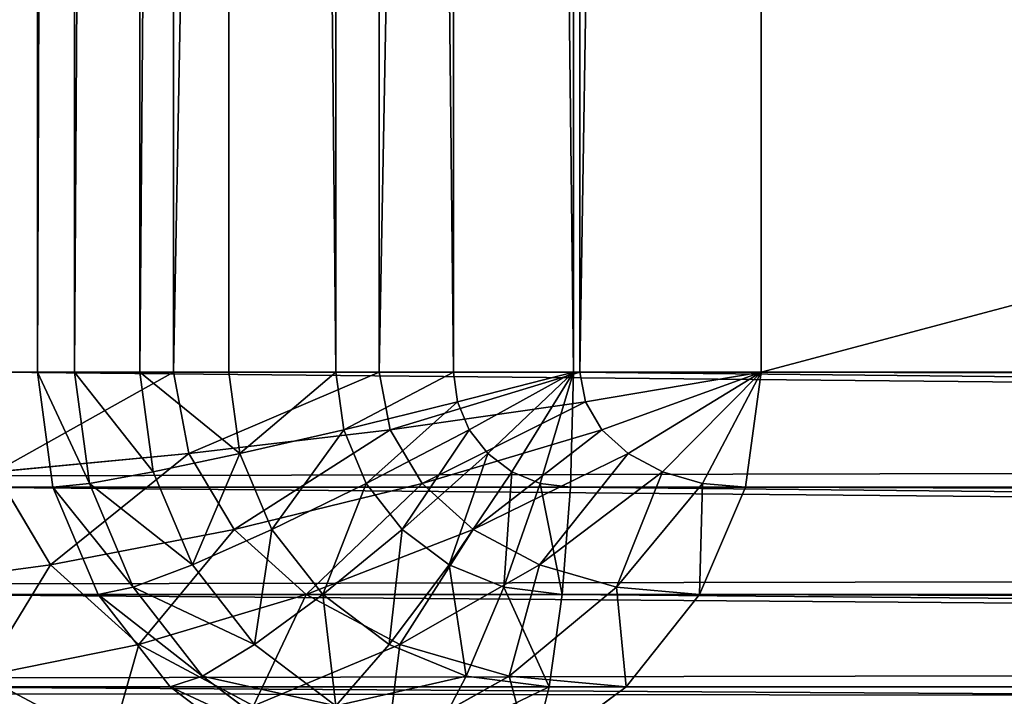
# Model space of a CAD drawing. Units: millimetres. Extents: x 9 to 2513, y 0 to 1800.
# Drawn here: x 2145 to 2151, y 241 to 245 of the extents above; entities that cross this region are included whole.
import ezdxf

# ---------------------------------------------------------------- set-up
doc = ezdxf.new("R2010")
doc.units = ezdxf.units.MM
doc.layers.get('0').update_dxf_attribs({"true_color": 0xff5454})

# ---------------------------------------------------------------- blocks, each defined once
blk = doc.blocks.new('Group_21')
for p, q in [((120.8466, 3, 432), (120.8466, 77, 432)), ((121.0959, 77, 432.7765), (121.0959, 3, 432.7765)), ((121.5362, 77, 433.5), (121.5362, 3, 433.5)), ((122.1375, 77, 434.1213), (122.1375, 3, 434.1213)), ((122.8589, 77, 434.5981), (122.8589, 3, 434.5981)), ((123.6511, 77, 434.8978), (123.6511, 3, 434.8978)), ((124.4601, 3, 435), (124.4601, 77, 435)), ((40.5614, 3, 3), (120.8466, 3, 432)), ((120.5614, 3, 3), (200.8466, 3, 432)), ((120.8466, 3, 432), (121.0959, 3, 432.7765)), ((120.8466, 3, 432), (120.9506, 2.2235, 432)), ((121.0959, 3, 432.7765), (121.5362, 3, 433.5)), ((121.0959, 3, 432.7765), (121.1964, 2.25, 432.7765)), ((121.5362, 3, 433.5), (122.1375, 3, 434.1213)), ((121.5362, 3, 433.5), (121.6263, 2.3276, 433.5)), ((122.1375, 3, 434.1213), (122.8589, 3, 434.5981)), ((122.1375, 3, 434.1213), (122.2111, 2.451, 434.1213)), ((122.8589, 3, 434.5981), (123.6511, 3, 434.8978)), ((122.8589, 3, 434.5981), (122.9109, 2.6118, 434.5981)), ((123.6511, 3, 434.8978), (124.4601, 3, 435)), ((123.6511, 3, 434.8978), (123.678, 2.799, 434.8978)), ((123.678, 2.799, 434.8978), (124.4601, 3, 435)), ((123.7569, 2.6118, 434.8978), (124.4601, 3, 435)), ((123.8824, 2.451, 434.8978), (124.4601, 3, 435)), ((124.046, 2.3276, 434.8978), (124.4601, 3, 435)), ((124.2365, 2.25, 434.8978), (124.4601, 3, 435)), ((124.4601, 3, 435), (124.441, 2.2235, 434.8978)), ((198.356, 3, 435), (124.4601, 3, 435)), ((122.9109, 2.6118, 434.5981), (123.678, 2.799, 434.8978)), ((123.678, 2.799, 434.8978), (123.7569, 2.6118, 434.8978)), ((122.2111, 2.451, 434.1213), (122.9109, 2.6118, 434.5981)), ((122.9109, 2.6118, 434.5981), (123.0633, 2.25, 434.5981)), ((123.0633, 2.25, 434.5981), (123.7569, 2.6118, 434.8978)), ((123.7569, 2.6118, 434.8978), (123.8824, 2.451, 434.8978)), ((121.6263, 2.3276, 433.5), (122.2111, 2.451, 434.1213)), ((122.2111, 2.451, 434.1213), (122.4267, 1.9393, 434.1213)), ((123.3058, 1.9393, 434.5981), (123.8824, 2.451, 434.8978)), ((123.8824, 2.451, 434.8978), (124.046, 2.3276, 434.8978)), ((121.1964, 2.25, 432.7765), (121.6263, 2.3276, 433.5)), ((121.6263, 2.3276, 433.5), (121.8903, 1.701, 433.5)), ((123.6219, 1.701, 434.5981), (124.046, 2.3276, 434.8978)), ((124.046, 2.3276, 434.8978), (124.2365, 2.25, 434.8978)), ((120.9506, 2.2235, 432), (40.6654, 2.2235, 3)), ((200.7426, 2.2235, 432), (120.4574, 2.2235, 3)), ((120.9506, 2.2235, 432), (121.1964, 2.25, 432.7765)), ((120.9506, 2.2235, 432), (121.2555, 1.5, 432)), ((121.1964, 2.25, 432.7765), (121.4909, 1.5511, 432.7765)), ((122.4267, 1.9393, 434.1213), (123.0633, 2.25, 434.5981)), ((123.0633, 2.25, 434.5981), (123.3058, 1.9393, 434.5981)), ((123.9899, 1.5511, 434.5981), (124.2365, 2.25, 434.8978)), ((124.2365, 2.25, 434.8978), (124.441, 2.2235, 434.8978)), ((124.441, 2.2235, 434.8978), (124.3849, 1.5, 434.5981)), ((124.441, 2.2235, 434.8978), (198.3368, 2.2235, 434.8978)), ((121.8903, 1.701, 433.5), (122.4267, 1.9393, 434.1213)), ((122.4267, 1.9393, 434.1213), (122.7696, 1.5, 434.1213)), ((122.7696, 1.5, 434.1213), (123.3058, 1.9393, 434.5981)), ((123.3058, 1.9393, 434.5981), (123.6219, 1.701, 434.5981)), ((121.4909, 1.5511, 432.7765), (121.8903, 1.701, 433.5)), ((121.8903, 1.701, 433.5), (122.3104, 1.1629, 433.5)), ((123.2166, 1.1629, 434.1213), (123.6219, 1.701, 434.5981)), ((123.6219, 1.701, 434.5981), (123.9899, 1.5511, 434.5981)), ((121.2555, 1.5, 432), (121.4909, 1.5511, 432.7765)), ((121.4909, 1.5511, 432.7765), (121.9594, 0.951, 432.7765)), ((123.7371, 0.951, 434.1213), (123.9899, 1.5511, 434.5981)), ((123.9899, 1.5511, 434.5981), (124.3849, 1.5, 434.5981)), ((121.2555, 1.5, 432), (40.9703, 1.5, 3)), ((200.4377, 1.5, 432), (120.1525, 1.5, 3)), ((121.2555, 1.5, 432), (121.7405, 0.8787, 432)), ((122.3104, 1.1629, 433.5), (122.7696, 1.5, 434.1213)), ((122.7696, 1.5, 434.1213), (123.2166, 1.1629, 434.1213)), ((124.3849, 1.5, 434.5981), (124.2957, 0.8787, 434.1213)), ((124.3849, 1.5, 434.5981), (198.2807, 1.5, 434.5981)), ((121.9594, 0.951, 432.7765), (122.3104, 1.1629, 433.5)), ((122.3104, 1.1629, 433.5), (122.8578, 0.75, 433.5)), ((122.8578, 0.75, 433.5), (123.2166, 1.1629, 434.1213)), ((123.2166, 1.1629, 434.1213), (123.7371, 0.951, 434.1213)), ((121.7405, 0.8787, 432), (121.9594, 0.951, 432.7765)), ((121.9594, 0.951, 432.7765), (122.57, 0.4905, 432.7765)), ((123.4953, 0.4905, 433.5), (123.7371, 0.951, 434.1213)), ((123.7371, 0.951, 434.1213), (124.2957, 0.8787, 434.1213)), ((121.7405, 0.8787, 432), (41.4554, 0.8787, 3)), ((199.9527, 0.8787, 432), (119.6675, 0.8787, 3)), ((121.7405, 0.8787, 432), (122.3726, 0.4019, 432)), ((124.2957, 0.8787, 434.1213), (124.1794, 0.4019, 433.5)), ((124.2957, 0.8787, 434.1213), (198.1915, 0.8787, 434.1213))]:
    blk.add_line(p, q)
mesh = blk.add_polyface()
corners = [(120.8466, 77, 432), (40.5614, 3, 3), (120.8466, 3, 432), (40.5614, 77, 3)]
mesh.append_faces([[corners[k] for k in face] for face in [(0, 1, 2), (1, 0, 3)]], dxfattribs={"vtx0": -1})
mesh = blk.add_polyface()
corners = [(120.5614, 77, 3), (200.8466, 3, 432), (120.5614, 3, 3), (200.8466, 77, 432)]
mesh.append_faces([[corners[k] for k in face] for face in [(0, 1, 2), (1, 0, 3)]], dxfattribs={"vtx0": -1})
mesh = blk.add_polyface()
corners = [(121.0959, 77, 432.7765), (120.8466, 3, 432), (121.0959, 3, 432.7765), (120.8466, 77, 432)]
mesh.append_faces([[corners[k] for k in face] for face in [(0, 1, 2), (1, 0, 3)]], dxfattribs={"vtx0": -1})
mesh = blk.add_polyface()
corners = [(121.5362, 77, 433.5), (121.0959, 3, 432.7765), (121.5362, 3, 433.5), (121.0959, 77, 432.7765)]
mesh.append_faces([[corners[k] for k in face] for face in [(0, 1, 2), (1, 0, 3)]], dxfattribs={"vtx0": -1})
mesh = blk.add_polyface()
corners = [(122.1375, 77, 434.1213), (121.5362, 3, 433.5), (122.1375, 3, 434.1213), (121.5362, 77, 433.5)]
mesh.append_faces([[corners[k] for k in face] for face in [(0, 1, 2), (1, 0, 3)]], dxfattribs={"vtx0": -1})
mesh = blk.add_polyface()
corners = [(122.8589, 3, 434.5981), (122.1375, 77, 434.1213), (122.1375, 3, 434.1213), (122.8589, 77, 434.5981)]
mesh.append_faces([[corners[k] for k in face] for face in [(0, 1, 2), (1, 0, 3)]], dxfattribs={"vtx0": -1})
mesh = blk.add_polyface()
corners = [(123.6511, 3, 434.8978), (122.8589, 77, 434.5981), (122.8589, 3, 434.5981), (123.6511, 77, 434.8978)]
mesh.append_faces([[corners[k] for k in face] for face in [(0, 1, 2), (1, 0, 3)]], dxfattribs={"vtx0": -1})
mesh = blk.add_polyface()
corners = [(124.4601, 3, 435), (123.6511, 77, 434.8978), (123.6511, 3, 434.8978), (124.4601, 77, 435)]
mesh.append_faces([[corners[k] for k in face] for face in [(0, 1, 2), (1, 0, 3)]], dxfattribs={"vtx0": -1})
mesh = blk.add_polyface()
corners = [(198.356, 3, 435), (124.4601, 77, 435), (124.4601, 3, 435), (198.356, 77, 435)]
mesh.append_faces([[corners[k] for k in face] for face in [(0, 1, 2), (1, 0, 3)]], dxfattribs={"vtx0": -1})
mesh = blk.add_polyface()
corners = [(120.8466, 3, 432), (40.6654, 2.2235, 3), (120.9506, 2.2235, 432), (40.5614, 3, 3)]
mesh.append_faces([[corners[k] for k in face] for face in [(0, 1, 2), (1, 0, 3)]], dxfattribs={"vtx0": -1})
mesh = blk.add_polyface()
corners = [(120.5614, 3, 3), (200.7426, 2.2235, 432), (120.4574, 2.2235, 3), (200.8466, 3, 432)]
mesh.append_faces([[corners[k] for k in face] for face in [(0, 1, 2), (1, 0, 3)]], dxfattribs={"vtx0": -1})
mesh = blk.add_polyface()
corners = [(121.1964, 2.25, 432.7765), (120.8466, 3, 432), (120.9506, 2.2235, 432), (121.0959, 3, 432.7765)]
mesh.append_faces([[corners[k] for k in face] for face in [(0, 1, 2), (1, 0, 3)]], dxfattribs={"vtx0": -1})
mesh = blk.add_polyface()
corners = [(121.6263, 2.3276, 433.5), (121.0959, 3, 432.7765), (121.1964, 2.25, 432.7765), (121.5362, 3, 433.5)]
mesh.append_faces([[corners[k] for k in face] for face in [(0, 1, 2), (1, 0, 3)]], dxfattribs={"vtx0": -1})
mesh = blk.add_polyface()
corners = [(122.2111, 2.451, 434.1213), (121.5362, 3, 433.5), (121.6263, 2.3276, 433.5), (122.1375, 3, 434.1213)]
mesh.append_faces([[corners[k] for k in face] for face in [(0, 1, 2), (1, 0, 3)]], dxfattribs={"vtx0": -1})
mesh = blk.add_polyface()
corners = [(122.2111, 2.451, 434.1213), (122.8589, 3, 434.5981), (122.1375, 3, 434.1213), (122.9109, 2.6118, 434.5981)]
mesh.append_faces([[corners[k] for k in face] for face in [(0, 1, 2), (1, 0, 3)]], dxfattribs={"vtx0": -1})
mesh = blk.add_polyface()
corners = [(122.9109, 2.6118, 434.5981), (123.6511, 3, 434.8978), (122.8589, 3, 434.5981), (123.678, 2.799, 434.8978)]
mesh.append_faces([[corners[k] for k in face] for face in [(0, 1, 2), (1, 0, 3)]], dxfattribs={"vtx0": -1})
mesh = blk.add_polyface()
corners = [(124.4601, 3, 435), (123.6511, 3, 434.8978), (123.678, 2.799, 434.8978)]
mesh.append_faces([[corners[k] for k in face] for face in [(0, 1, 2)]])
mesh = blk.add_polyface()
corners = [(124.4601, 3, 435), (123.678, 2.799, 434.8978), (123.7569, 2.6118, 434.8978)]
mesh.append_faces([[corners[k] for k in face] for face in [(0, 1, 2)]])
mesh = blk.add_polyface()
corners = [(124.4601, 3, 435), (123.7569, 2.6118, 434.8978), (123.8824, 2.451, 434.8978)]
mesh.append_faces([[corners[k] for k in face] for face in [(0, 1, 2)]])
mesh = blk.add_polyface()
corners = [(124.4601, 3, 435), (123.8824, 2.451, 434.8978), (124.046, 2.3276, 434.8978)]
mesh.append_faces([[corners[k] for k in face] for face in [(0, 1, 2)]])
mesh = blk.add_polyface()
corners = [(124.4601, 3, 435), (124.046, 2.3276, 434.8978), (124.2365, 2.25, 434.8978)]
mesh.append_faces([[corners[k] for k in face] for face in [(0, 1, 2)]])
mesh = blk.add_polyface()
corners = [(124.4601, 3, 435), (124.2365, 2.25, 434.8978), (124.441, 2.2235, 434.8978)]
mesh.append_faces([[corners[k] for k in face] for face in [(0, 1, 2)]])
mesh = blk.add_polyface()
corners = [(198.3368, 2.2235, 434.8978), (124.4601, 3, 435), (124.441, 2.2235, 434.8978), (198.356, 3, 435)]
mesh.append_faces([[corners[k] for k in face] for face in [(0, 1, 2), (1, 0, 3)]], dxfattribs={"vtx0": -1})
mesh = blk.add_polyface()
corners = [(123.0633, 2.25, 434.5981), (123.678, 2.799, 434.8978), (122.9109, 2.6118, 434.5981), (123.7569, 2.6118, 434.8978)]
mesh.append_faces([[corners[k] for k in face] for face in [(0, 1, 2), (1, 0, 3)]], dxfattribs={"vtx0": -1})
mesh = blk.add_polyface()
corners = [(122.4267, 1.9393, 434.1213), (122.9109, 2.6118, 434.5981), (122.2111, 2.451, 434.1213), (123.0633, 2.25, 434.5981)]
mesh.append_faces([[corners[k] for k in face] for face in [(0, 1, 2), (1, 0, 3)]], dxfattribs={"vtx0": -1})
mesh = blk.add_polyface()
corners = [(123.3058, 1.9393, 434.5981), (123.7569, 2.6118, 434.8978), (123.0633, 2.25, 434.5981), (123.8824, 2.451, 434.8978)]
mesh.append_faces([[corners[k] for k in face] for face in [(0, 1, 2), (1, 0, 3)]], dxfattribs={"vtx0": -1})
mesh = blk.add_polyface()
corners = [(121.8903, 1.701, 433.5), (122.2111, 2.451, 434.1213), (121.6263, 2.3276, 433.5), (122.4267, 1.9393, 434.1213)]
mesh.append_faces([[corners[k] for k in face] for face in [(0, 1, 2), (1, 0, 3)]], dxfattribs={"vtx0": -1})
mesh = blk.add_polyface()
corners = [(123.6219, 1.701, 434.5981), (123.8824, 2.451, 434.8978), (123.3058, 1.9393, 434.5981), (124.046, 2.3276, 434.8978)]
mesh.append_faces([[corners[k] for k in face] for face in [(0, 1, 2), (1, 0, 3)]], dxfattribs={"vtx0": -1})
mesh = blk.add_polyface()
corners = [(121.8903, 1.701, 433.5), (121.1964, 2.25, 432.7765), (121.4909, 1.5511, 432.7765), (121.6263, 2.3276, 433.5)]
mesh.append_faces([[corners[k] for k in face] for face in [(0, 1, 2), (1, 0, 3)]], dxfattribs={"vtx0": -1})
mesh = blk.add_polyface()
corners = [(123.9899, 1.5511, 434.5981), (124.046, 2.3276, 434.8978), (123.6219, 1.701, 434.5981), (124.2365, 2.25, 434.8978)]
mesh.append_faces([[corners[k] for k in face] for face in [(0, 1, 2), (1, 0, 3)]], dxfattribs={"vtx0": -1})
mesh = blk.add_polyface()
corners = [(120.9506, 2.2235, 432), (40.9703, 1.5, 3), (121.2555, 1.5, 432), (40.6654, 2.2235, 3)]
mesh.append_faces([[corners[k] for k in face] for face in [(0, 1, 2), (1, 0, 3)]], dxfattribs={"vtx0": -1})
mesh = blk.add_polyface()
corners = [(120.4574, 2.2235, 3), (200.4377, 1.5, 432), (120.1525, 1.5, 3), (200.7426, 2.2235, 432)]
mesh.append_faces([[corners[k] for k in face] for face in [(0, 1, 2), (1, 0, 3)]], dxfattribs={"vtx0": -1})
mesh = blk.add_polyface()
corners = [(121.4909, 1.5511, 432.7765), (120.9506, 2.2235, 432), (121.2555, 1.5, 432), (121.1964, 2.25, 432.7765)]
mesh.append_faces([[corners[k] for k in face] for face in [(0, 1, 2), (1, 0, 3)]], dxfattribs={"vtx0": -1})
mesh = blk.add_polyface()
corners = [(122.7696, 1.5, 434.1213), (123.0633, 2.25, 434.5981), (122.4267, 1.9393, 434.1213), (123.3058, 1.9393, 434.5981)]
mesh.append_faces([[corners[k] for k in face] for face in [(0, 1, 2), (1, 0, 3)]], dxfattribs={"vtx0": -1})
mesh = blk.add_polyface()
corners = [(124.3849, 1.5, 434.5981), (124.2365, 2.25, 434.8978), (123.9899, 1.5511, 434.5981), (124.441, 2.2235, 434.8978)]
mesh.append_faces([[corners[k] for k in face] for face in [(0, 1, 2), (1, 0, 3)]], dxfattribs={"vtx0": -1})
mesh = blk.add_polyface()
corners = [(198.2807, 1.5, 434.5981), (124.441, 2.2235, 434.8978), (124.3849, 1.5, 434.5981), (198.3368, 2.2235, 434.8978)]
mesh.append_faces([[corners[k] for k in face] for face in [(0, 1, 2), (1, 0, 3)]], dxfattribs={"vtx0": -1})
mesh = blk.add_polyface()
corners = [(122.3104, 1.1629, 433.5), (122.4267, 1.9393, 434.1213), (121.8903, 1.701, 433.5), (122.7696, 1.5, 434.1213)]
mesh.append_faces([[corners[k] for k in face] for face in [(0, 1, 2), (1, 0, 3)]], dxfattribs={"vtx0": -1})
mesh = blk.add_polyface()
corners = [(123.2166, 1.1629, 434.1213), (123.3058, 1.9393, 434.5981), (122.7696, 1.5, 434.1213), (123.6219, 1.701, 434.5981)]
mesh.append_faces([[corners[k] for k in face] for face in [(0, 1, 2), (1, 0, 3)]], dxfattribs={"vtx0": -1})
mesh = blk.add_polyface()
corners = [(122.3104, 1.1629, 433.5), (121.4909, 1.5511, 432.7765), (121.9594, 0.951, 432.7765), (121.8903, 1.701, 433.5)]
mesh.append_faces([[corners[k] for k in face] for face in [(0, 1, 2), (1, 0, 3)]], dxfattribs={"vtx0": -1})
mesh = blk.add_polyface()
corners = [(123.7371, 0.951, 434.1213), (123.6219, 1.701, 434.5981), (123.2166, 1.1629, 434.1213), (123.9899, 1.5511, 434.5981)]
mesh.append_faces([[corners[k] for k in face] for face in [(0, 1, 2), (1, 0, 3)]], dxfattribs={"vtx0": -1})
mesh = blk.add_polyface()
corners = [(121.9594, 0.951, 432.7765), (121.2555, 1.5, 432), (121.7405, 0.8787, 432), (121.4909, 1.5511, 432.7765)]
mesh.append_faces([[corners[k] for k in face] for face in [(0, 1, 2), (1, 0, 3)]], dxfattribs={"vtx0": -1})
mesh = blk.add_polyface()
corners = [(124.2957, 0.8787, 434.1213), (123.9899, 1.5511, 434.5981), (123.7371, 0.951, 434.1213), (124.3849, 1.5, 434.5981)]
mesh.append_faces([[corners[k] for k in face] for face in [(0, 1, 2), (1, 0, 3)]], dxfattribs={"vtx0": -1})
mesh = blk.add_polyface()
corners = [(121.2555, 1.5, 432), (41.4554, 0.8787, 3), (121.7405, 0.8787, 432), (40.9703, 1.5, 3)]
mesh.append_faces([[corners[k] for k in face] for face in [(0, 1, 2), (1, 0, 3)]], dxfattribs={"vtx0": -1})
mesh = blk.add_polyface()
corners = [(120.1525, 1.5, 3), (199.9527, 0.8787, 432), (119.6675, 0.8787, 3), (200.4377, 1.5, 432)]
mesh.append_faces([[corners[k] for k in face] for face in [(0, 1, 2), (1, 0, 3)]], dxfattribs={"vtx0": -1})
mesh = blk.add_polyface()
corners = [(122.8578, 0.75, 433.5), (122.7696, 1.5, 434.1213), (122.3104, 1.1629, 433.5), (123.2166, 1.1629, 434.1213)]
mesh.append_faces([[corners[k] for k in face] for face in [(0, 1, 2), (1, 0, 3)]], dxfattribs={"vtx0": -1})
mesh = blk.add_polyface()
corners = [(198.1915, 0.8787, 434.1213), (124.3849, 1.5, 434.5981), (124.2957, 0.8787, 434.1213), (198.2807, 1.5, 434.5981)]
mesh.append_faces([[corners[k] for k in face] for face in [(0, 1, 2), (1, 0, 3)]], dxfattribs={"vtx0": -1})
mesh = blk.add_polyface()
corners = [(122.8578, 0.75, 433.5), (121.9594, 0.951, 432.7765), (122.57, 0.4905, 432.7765), (122.3104, 1.1629, 433.5)]
mesh.append_faces([[corners[k] for k in face] for face in [(0, 1, 2), (1, 0, 3)]], dxfattribs={"vtx0": -1})
mesh = blk.add_polyface()
corners = [(123.7371, 0.951, 434.1213), (122.8578, 0.75, 433.5), (123.4953, 0.4905, 433.5), (123.2166, 1.1629, 434.1213)]
mesh.append_faces([[corners[k] for k in face] for face in [(0, 1, 2), (1, 0, 3)]], dxfattribs={"vtx0": -1})
mesh = blk.add_polyface()
corners = [(122.57, 0.4905, 432.7765), (121.7405, 0.8787, 432), (122.3726, 0.4019, 432), (121.9594, 0.951, 432.7765)]
mesh.append_faces([[corners[k] for k in face] for face in [(0, 1, 2), (1, 0, 3)]], dxfattribs={"vtx0": -1})
mesh = blk.add_polyface()
corners = [(124.2957, 0.8787, 434.1213), (123.4953, 0.4905, 433.5), (124.1794, 0.4019, 433.5), (123.7371, 0.951, 434.1213)]
mesh.append_faces([[corners[k] for k in face] for face in [(0, 1, 2), (1, 0, 3)]], dxfattribs={"vtx0": -1})
mesh = blk.add_polyface()
corners = [(122.3726, 0.4019, 432), (41.4554, 0.8787, 3), (42.0875, 0.4019, 3), (121.7405, 0.8787, 432)]
mesh.append_faces([[corners[k] for k in face] for face in [(0, 1, 2), (1, 0, 3)]], dxfattribs={"vtx0": -1})
mesh = blk.add_polyface()
corners = [(119.6675, 0.8787, 3), (199.3206, 0.4019, 432), (119.0354, 0.4019, 3), (199.9527, 0.8787, 432)]
mesh.append_faces([[corners[k] for k in face] for face in [(0, 1, 2), (1, 0, 3)]], dxfattribs={"vtx0": -1})
mesh = blk.add_polyface()
corners = [(198.1915, 0.8787, 434.1213), (124.1794, 0.4019, 433.5), (198.0752, 0.4019, 433.5), (124.2957, 0.8787, 434.1213)]
mesh.append_faces([[corners[k] for k in face] for face in [(0, 1, 2), (1, 0, 3)]], dxfattribs={"vtx0": -1})
blk = doc.blocks.new('Group_8')
for p, q in [((41.7631, 77, 0.8787), (41.7631, 3, 0.8787)), ((43.1509, 77, 0.4019), (43.1509, 3, 0.4019)), ((44.5026, 77, 0.1022), (44.5026, 3, 0.1022)), ((45.726, 3), (45.726, 77)), ((365.682, 3, 40), (4.318, 3, 40)), ((40.4337, 3, 1.5), (41.7631, 3, 0.8787)), ((41.8672, 2.451, 0.8787), (41.7631, 3, 0.8787)), ((41.7631, 3, 0.8787), (43.1509, 3, 0.4019)), ((43.2245, 2.6118, 0.4019), (43.1509, 3, 0.4019)), ((43.1509, 3, 0.4019), (44.5026, 3, 0.1022)), ((44.5407, 2.799, 0.1022), (44.5026, 3, 0.1022)), ((44.5026, 3, 0.1022), (45.726, 3)), ((44.5407, 2.799, 0.1022), (45.726, 3)), ((44.6523, 2.6118, 0.1022), (45.726, 3)), ((44.8299, 2.451, 0.1022), (45.726, 3)), ((45.0614, 2.3276, 0.1022), (45.726, 3)), ((45.3309, 2.25, 0.1022), (45.726, 3)), ((45.6202, 2.2235, 0.1022), (45.726, 3)), ((45.726, 3), (324.274, 3)), ((43.2245, 2.6118, 0.4019), (44.5407, 2.799, 0.1022)), ((44.6523, 2.6118, 0.1022), (44.5407, 2.799, 0.1022)), ((41.8672, 2.451, 0.8787), (43.2245, 2.6118, 0.4019)), ((43.4402, 2.25, 0.4019), (43.2245, 2.6118, 0.4019)), ((43.4402, 2.25, 0.4019), (44.6523, 2.6118, 0.1022)), ((44.8299, 2.451, 0.1022), (44.6523, 2.6118, 0.1022)), ((40.5612, 2.3276, 1.5), (41.8672, 2.451, 0.8787)), ((42.1722, 1.9393, 0.8787), (41.8672, 2.451, 0.8787)), ((43.7833, 1.9393, 0.4019), (44.8299, 2.451, 0.1022)), ((45.0614, 2.3276, 0.1022), (44.8299, 2.451, 0.1022)), ((40.9347, 1.701, 1.5), (40.5612, 2.3276, 1.5)), ((44.2304, 1.701, 0.4019), (45.0614, 2.3276, 0.1022)), ((45.3309, 2.25, 0.1022), (45.0614, 2.3276, 0.1022)), ((4.4238, 2.2235, 39.8978), (365.5762, 2.2235, 39.8978)), ((42.1722, 1.9393, 0.8787), (43.4402, 2.25, 0.4019)), ((43.7833, 1.9393, 0.4019), (43.4402, 2.25, 0.4019)), ((44.7511, 1.5511, 0.4019), (45.3309, 2.25, 0.1022)), ((45.3099, 1.5, 0.4019), (45.6202, 2.2235, 0.1022)), ((45.6202, 2.2235, 0.1022), (45.3309, 2.25, 0.1022)), ((324.3798, 2.2235, 0.1022), (45.6202, 2.2235, 0.1022)), ((40.9347, 1.701, 1.5), (42.1722, 1.9393, 0.8787)), ((42.6574, 1.5, 0.8787), (42.1722, 1.9393, 0.8787)), ((42.6574, 1.5, 0.8787), (43.7833, 1.9393, 0.4019)), ((44.2304, 1.701, 0.4019), (43.7833, 1.9393, 0.4019)), ((39.8121, 1.5511, 2.2235), (40.9347, 1.701, 1.5)), ((41.529, 1.1629, 1.5), (40.9347, 1.701, 1.5)), ((43.2898, 1.1629, 0.8787), (44.2304, 1.701, 0.4019)), ((44.7511, 1.5511, 0.4019), (44.2304, 1.701, 0.4019)), ((44.0261, 0.951, 0.8787), (44.7511, 1.5511, 0.4019)), ((45.3099, 1.5, 0.4019), (44.7511, 1.5511, 0.4019)), ((4.734, 1.5, 39.5981), (365.266, 1.5, 39.5981)), ((41.529, 1.1629, 1.5), (42.6574, 1.5, 0.8787)), ((43.2898, 1.1629, 0.8787), (42.6574, 1.5, 0.8787)), ((44.8164, 0.8787, 0.8787), (45.3099, 1.5, 0.4019)), ((324.6901, 1.5, 0.4019), (45.3099, 1.5, 0.4019)), ((40.475, 0.951, 2.2235), (41.529, 1.1629, 1.5)), ((42.3035, 0.75, 1.5), (41.529, 1.1629, 1.5)), ((42.3035, 0.75, 1.5), (43.2898, 1.1629, 0.8787)), ((44.0261, 0.951, 0.8787), (43.2898, 1.1629, 0.8787)), ((41.3388, 0.4905, 2.2235), (40.475, 0.951, 2.2235)), ((43.2054, 0.4905, 1.5), (44.0261, 0.951, 0.8787)), ((44.8164, 0.8787, 0.8787), (44.0261, 0.951, 0.8787)), ((5.2276, 0.8787, 39.1213), (364.7724, 0.8787, 39.1213)), ((44.1732, 0.4019, 1.5), (44.8164, 0.8787, 0.8787)), ((325.1836, 0.8787, 0.8787), (44.8164, 0.8787, 0.8787))]:
    blk.add_line(p, q)
mesh = blk.add_polyface()
corners = [(365.682, 3, 40), (4.318, 77, 40), (4.318, 3, 40), (365.682, 77, 40)]
mesh.append_faces([[corners[k] for k in face] for face in [(0, 1, 2), (1, 0, 3)]], dxfattribs={"vtx0": -1})
mesh = blk.add_polyface()
corners = [(41.7631, 77, 0.8787), (40.4337, 3, 1.5), (40.4337, 77, 1.5), (41.7631, 3, 0.8787)]
mesh.append_faces([[corners[k] for k in face] for face in [(0, 1, 2), (1, 0, 3)]], dxfattribs={"vtx0": -1})
mesh = blk.add_polyface()
corners = [(43.1509, 77, 0.4019), (41.7631, 3, 0.8787), (41.7631, 77, 0.8787), (43.1509, 3, 0.4019)]
mesh.append_faces([[corners[k] for k in face] for face in [(0, 1, 2), (1, 0, 3)]], dxfattribs={"vtx0": -1})
mesh = blk.add_polyface()
corners = [(44.5026, 77, 0.1022), (43.1509, 3, 0.4019), (43.1509, 77, 0.4019), (44.5026, 3, 0.1022)]
mesh.append_faces([[corners[k] for k in face] for face in [(0, 1, 2), (1, 0, 3)]], dxfattribs={"vtx0": -1})
mesh = blk.add_polyface()
corners = [(45.726, 77), (44.5026, 3, 0.1022), (44.5026, 77, 0.1022), (45.726, 3)]
mesh.append_faces([[corners[k] for k in face] for face in [(0, 1, 2), (1, 0, 3)]], dxfattribs={"vtx0": -1})
mesh = blk.add_polyface()
corners = [(324.274, 77), (45.726, 3), (45.726, 77), (324.274, 3)]
mesh.append_faces([[corners[k] for k in face] for face in [(0, 1, 2), (1, 0, 3)]], dxfattribs={"vtx0": -1})
mesh = blk.add_polyface()
corners = [(4.4238, 2.2235, 39.8978), (365.682, 3, 40), (4.318, 3, 40), (365.5762, 2.2235, 39.8978)]
mesh.append_faces([[corners[k] for k in face] for face in [(0, 1, 2), (1, 0, 3)]], dxfattribs={"vtx0": -1})
mesh = blk.add_polyface()
corners = [(41.7631, 3, 0.8787), (40.5612, 2.3276, 1.5), (40.4337, 3, 1.5), (41.8672, 2.451, 0.8787)]
mesh.append_faces([[corners[k] for k in face] for face in [(0, 1, 2), (1, 0, 3)]], dxfattribs={"vtx0": -1})
mesh = blk.add_polyface()
corners = [(43.1509, 3, 0.4019), (41.8672, 2.451, 0.8787), (41.7631, 3, 0.8787), (43.2245, 2.6118, 0.4019)]
mesh.append_faces([[corners[k] for k in face] for face in [(0, 1, 2), (1, 0, 3)]], dxfattribs={"vtx0": -1})
mesh = blk.add_polyface()
corners = [(44.5026, 3, 0.1022), (43.2245, 2.6118, 0.4019), (43.1509, 3, 0.4019), (44.5407, 2.799, 0.1022)]
mesh.append_faces([[corners[k] for k in face] for face in [(0, 1, 2), (1, 0, 3)]], dxfattribs={"vtx0": -1})
mesh = blk.add_polyface()
corners = [(45.726, 3), (44.5407, 2.799, 0.1022), (44.5026, 3, 0.1022)]
mesh.append_faces([[corners[k] for k in face] for face in [(0, 1, 2)]])
mesh = blk.add_polyface()
corners = [(45.726, 3), (44.6523, 2.6118, 0.1022), (44.5407, 2.799, 0.1022)]
mesh.append_faces([[corners[k] for k in face] for face in [(0, 1, 2)]])
mesh = blk.add_polyface()
corners = [(45.726, 3), (44.8299, 2.451, 0.1022), (44.6523, 2.6118, 0.1022)]
mesh.append_faces([[corners[k] for k in face] for face in [(0, 1, 2)]])
mesh = blk.add_polyface()
corners = [(45.726, 3), (45.0614, 2.3276, 0.1022), (44.8299, 2.451, 0.1022)]
mesh.append_faces([[corners[k] for k in face] for face in [(0, 1, 2)]])
mesh = blk.add_polyface()
corners = [(45.726, 3), (45.3309, 2.25, 0.1022), (45.0614, 2.3276, 0.1022)]
mesh.append_faces([[corners[k] for k in face] for face in [(0, 1, 2)]])
mesh = blk.add_polyface()
corners = [(45.726, 3), (45.6202, 2.2235, 0.1022), (45.3309, 2.25, 0.1022)]
mesh.append_faces([[corners[k] for k in face] for face in [(0, 1, 2)]])
mesh = blk.add_polyface()
corners = [(45.726, 3), (324.3798, 2.2235, 0.1022), (45.6202, 2.2235, 0.1022), (324.274, 3)]
mesh.append_faces([[corners[k] for k in face] for face in [(0, 1, 2), (1, 0, 3)]], dxfattribs={"vtx0": -1})
mesh = blk.add_polyface()
corners = [(44.5407, 2.799, 0.1022), (43.4402, 2.25, 0.4019), (43.2245, 2.6118, 0.4019), (44.6523, 2.6118, 0.1022)]
mesh.append_faces([[corners[k] for k in face] for face in [(0, 1, 2), (1, 0, 3)]], dxfattribs={"vtx0": -1})
mesh = blk.add_polyface()
corners = [(43.2245, 2.6118, 0.4019), (42.1722, 1.9393, 0.8787), (41.8672, 2.451, 0.8787), (43.4402, 2.25, 0.4019)]
mesh.append_faces([[corners[k] for k in face] for face in [(0, 1, 2), (1, 0, 3)]], dxfattribs={"vtx0": -1})
mesh = blk.add_polyface()
corners = [(44.6523, 2.6118, 0.1022), (43.7833, 1.9393, 0.4019), (43.4402, 2.25, 0.4019), (44.8299, 2.451, 0.1022)]
mesh.append_faces([[corners[k] for k in face] for face in [(0, 1, 2), (1, 0, 3)]], dxfattribs={"vtx0": -1})
mesh = blk.add_polyface()
corners = [(41.8672, 2.451, 0.8787), (40.9347, 1.701, 1.5), (40.5612, 2.3276, 1.5), (42.1722, 1.9393, 0.8787)]
mesh.append_faces([[corners[k] for k in face] for face in [(0, 1, 2), (1, 0, 3)]], dxfattribs={"vtx0": -1})
mesh = blk.add_polyface()
corners = [(44.8299, 2.451, 0.1022), (44.2304, 1.701, 0.4019), (43.7833, 1.9393, 0.4019), (45.0614, 2.3276, 0.1022)]
mesh.append_faces([[corners[k] for k in face] for face in [(0, 1, 2), (1, 0, 3)]], dxfattribs={"vtx0": -1})
mesh = blk.add_polyface()
corners = [(40.5612, 2.3276, 1.5), (39.8121, 1.5511, 2.2235), (39.3955, 2.25, 2.2235), (40.9347, 1.701, 1.5)]
mesh.append_faces([[corners[k] for k in face] for face in [(0, 1, 2), (1, 0, 3)]], dxfattribs={"vtx0": -1})
mesh = blk.add_polyface()
corners = [(45.0614, 2.3276, 0.1022), (44.7511, 1.5511, 0.4019), (44.2304, 1.701, 0.4019), (45.3309, 2.25, 0.1022)]
mesh.append_faces([[corners[k] for k in face] for face in [(0, 1, 2), (1, 0, 3)]], dxfattribs={"vtx0": -1})
mesh = blk.add_polyface()
corners = [(4.734, 1.5, 39.5981), (365.5762, 2.2235, 39.8978), (4.4238, 2.2235, 39.8978), (365.266, 1.5, 39.5981)]
mesh.append_faces([[corners[k] for k in face] for face in [(0, 1, 2), (1, 0, 3)]], dxfattribs={"vtx0": -1})
mesh = blk.add_polyface()
corners = [(43.4402, 2.25, 0.4019), (42.6574, 1.5, 0.8787), (42.1722, 1.9393, 0.8787), (43.7833, 1.9393, 0.4019)]
mesh.append_faces([[corners[k] for k in face] for face in [(0, 1, 2), (1, 0, 3)]], dxfattribs={"vtx0": -1})
mesh = blk.add_polyface()
corners = [(45.3309, 2.25, 0.1022), (45.3099, 1.5, 0.4019), (44.7511, 1.5511, 0.4019), (45.6202, 2.2235, 0.1022)]
mesh.append_faces([[corners[k] for k in face] for face in [(0, 1, 2), (1, 0, 3)]], dxfattribs={"vtx0": -1})
mesh = blk.add_polyface()
corners = [(45.6202, 2.2235, 0.1022), (324.6901, 1.5, 0.4019), (45.3099, 1.5, 0.4019), (324.3798, 2.2235, 0.1022)]
mesh.append_faces([[corners[k] for k in face] for face in [(0, 1, 2), (1, 0, 3)]], dxfattribs={"vtx0": -1})
mesh = blk.add_polyface()
corners = [(42.1722, 1.9393, 0.8787), (41.529, 1.1629, 1.5), (40.9347, 1.701, 1.5), (42.6574, 1.5, 0.8787)]
mesh.append_faces([[corners[k] for k in face] for face in [(0, 1, 2), (1, 0, 3)]], dxfattribs={"vtx0": -1})
mesh = blk.add_polyface()
corners = [(43.7833, 1.9393, 0.4019), (43.2898, 1.1629, 0.8787), (42.6574, 1.5, 0.8787), (44.2304, 1.701, 0.4019)]
mesh.append_faces([[corners[k] for k in face] for face in [(0, 1, 2), (1, 0, 3)]], dxfattribs={"vtx0": -1})
mesh = blk.add_polyface()
corners = [(40.9347, 1.701, 1.5), (40.475, 0.951, 2.2235), (39.8121, 1.5511, 2.2235), (41.529, 1.1629, 1.5)]
mesh.append_faces([[corners[k] for k in face] for face in [(0, 1, 2), (1, 0, 3)]], dxfattribs={"vtx0": -1})
mesh = blk.add_polyface()
corners = [(44.2304, 1.701, 0.4019), (44.0261, 0.951, 0.8787), (43.2898, 1.1629, 0.8787), (44.7511, 1.5511, 0.4019)]
mesh.append_faces([[corners[k] for k in face] for face in [(0, 1, 2), (1, 0, 3)]], dxfattribs={"vtx0": -1})
mesh = blk.add_polyface()
corners = [(44.7511, 1.5511, 0.4019), (44.8164, 0.8787, 0.8787), (44.0261, 0.951, 0.8787), (45.3099, 1.5, 0.4019)]
mesh.append_faces([[corners[k] for k in face] for face in [(0, 1, 2), (1, 0, 3)]], dxfattribs={"vtx0": -1})
mesh = blk.add_polyface()
corners = [(5.2276, 0.8787, 39.1213), (365.266, 1.5, 39.5981), (4.734, 1.5, 39.5981), (364.7724, 0.8787, 39.1213)]
mesh.append_faces([[corners[k] for k in face] for face in [(0, 1, 2), (1, 0, 3)]], dxfattribs={"vtx0": -1})
mesh = blk.add_polyface()
corners = [(42.6574, 1.5, 0.8787), (42.3035, 0.75, 1.5), (41.529, 1.1629, 1.5), (43.2898, 1.1629, 0.8787)]
mesh.append_faces([[corners[k] for k in face] for face in [(0, 1, 2), (1, 0, 3)]], dxfattribs={"vtx0": -1})
mesh = blk.add_polyface()
corners = [(45.3099, 1.5, 0.4019), (325.1836, 0.8787, 0.8787), (44.8164, 0.8787, 0.8787), (324.6901, 1.5, 0.4019)]
mesh.append_faces([[corners[k] for k in face] for face in [(0, 1, 2), (1, 0, 3)]], dxfattribs={"vtx0": -1})
mesh = blk.add_polyface()
corners = [(41.529, 1.1629, 1.5), (41.3388, 0.4905, 2.2235), (40.475, 0.951, 2.2235), (42.3035, 0.75, 1.5)]
mesh.append_faces([[corners[k] for k in face] for face in [(0, 1, 2), (1, 0, 3)]], dxfattribs={"vtx0": -1})
mesh = blk.add_polyface()
corners = [(43.2898, 1.1629, 0.8787), (43.2054, 0.4905, 1.5), (42.3035, 0.75, 1.5), (44.0261, 0.951, 0.8787)]
mesh.append_faces([[corners[k] for k in face] for face in [(0, 1, 2), (1, 0, 3)]], dxfattribs={"vtx0": -1})
mesh = blk.add_polyface()
corners = [(40.4614, 0.4019, 3), (40.475, 0.951, 2.2235), (41.3388, 0.4905, 2.2235), (39.5671, 0.8787, 3)]
mesh.append_faces([[corners[k] for k in face] for face in [(0, 1, 2), (1, 0, 3)]], dxfattribs={"vtx0": -1})
mesh = blk.add_polyface()
corners = [(44.1732, 0.4019, 1.5), (44.0261, 0.951, 0.8787), (44.8164, 0.8787, 0.8787), (43.2054, 0.4905, 1.5)]
mesh.append_faces([[corners[k] for k in face] for face in [(0, 1, 2), (1, 0, 3)]], dxfattribs={"vtx0": -1})
mesh = blk.add_polyface()
corners = [(364.1292, 0.4019, 38.5), (5.2276, 0.8787, 39.1213), (5.8708, 0.4019, 38.5), (364.7724, 0.8787, 39.1213)]
mesh.append_faces([[corners[k] for k in face] for face in [(0, 1, 2), (1, 0, 3)]], dxfattribs={"vtx0": -1})
mesh = blk.add_polyface()
corners = [(325.1836, 0.8787, 0.8787), (44.1732, 0.4019, 1.5), (44.8164, 0.8787, 0.8787), (325.8268, 0.4019, 1.5)]
mesh.append_faces([[corners[k] for k in face] for face in [(0, 1, 2), (1, 0, 3)]], dxfattribs={"vtx0": -1})
blk = doc.blocks.new('Group_26')
for name, p in [('Group_21', (0, 0)), ('Group_8', (80, 0, 435))]:
    blk.add_blockref(name, p)
blk = doc.blocks.new('Component_4')
at = {"color": 250, "true_color": 0x282828}
mesh = blk.add_polyface(dxfattribs=at)
corners = [(117, -237, 50), (3, 1557, 50), (3, -237, 50), (117, 1557, 50)]
mesh.append_faces([[corners[k] for k in face] for face in [(0, 1, 2), (1, 0, 3)]], dxfattribs={"vtx0": -1, "color": 250})
mesh = blk.add_polyface(dxfattribs=at)
corners = [(117, 1557), (3, -237), (3, 1557), (117, -237)]
mesh.append_faces([[corners[k] for k in face] for face in [(0, 1, 2), (1, 0, 3)]], dxfattribs={"vtx0": -1, "color": 250})
blk = doc.blocks.new('Group_33')
blk.add_blockref('Component_4', (0, 240))
blk = doc.blocks.new('Group_34')
at = {"color": 8, "true_color": 0x737174}
blk.add_blockref('Group_33', (39.4799, 0, 548), dxfattribs=at)
at = {"color": 250, "true_color": 0x282828}
blk.add_blockref('Group_26', (-40.5201, 240, 73), dxfattribs=at)

msp = doc.modelspace()

# ---------------------------------------------------------------- block references
msp.add_blockref('Group_34', (2064.5201, 0, -73))

doc.saveas('drawing.dxf')
